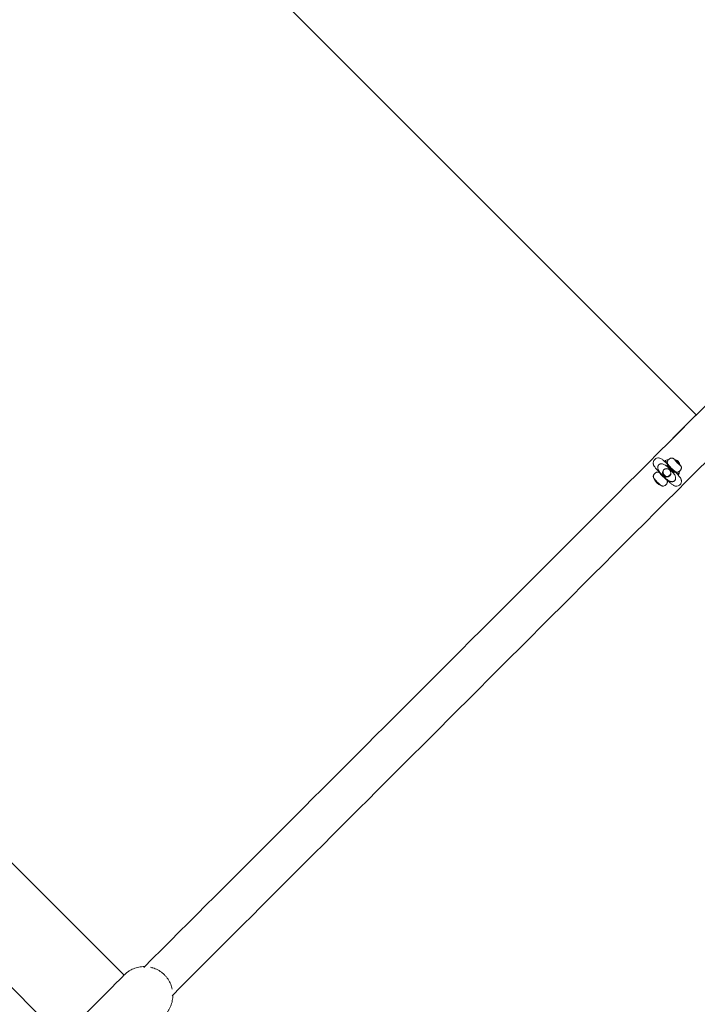
# Model space of a CAD drawing. Units: millimetres. Extents: x -5519 to 6985, y -8025 to 4546.
# Drawn here: x 1100 to 2124, y -3719 to -2233 of the extents above; entities that cross this region are included whole.
import ezdxf

# ---------------------------------------------------------------- set-up
doc = ezdxf.new("R2010")
doc.units = ezdxf.units.MM
doc.layers.add('QUADRIFOL06', color=7, linetype='Continuous')

msp = doc.modelspace()

# ---------------------------------------------------------------- linework, layer by layer
at = {"layer": 'QUADRIFOL06', "linetype": 'Continuous', "lineweight": 0}
for p, q in [((1113.633, -1820.74), (2122.021, -2829.128)), ((2086.666, -2864.483), (2864.483, -2086.666)), ((1257.807, -3674.904), (305.266, -2722.363)), ((211.22, -2816.408), (1163.761, -3768.949)), ((2086.748, -2864.565), (2086.666, -2864.483)), ((2090.17, -2896.895), (2088.914, -2896.47)), ((2080.178, -2905.125), (2079.059, -2906.244)), ((2096.896, -2903.622), (2097.321, -2904.879)), ((2067.831, -2917.469), (2067.497, -2917.803)), ((2076.315, -2925.956), (2075.981, -2926.29)), ((2088.663, -2913.612), (2087.543, -2914.731)), ((1258.141, -3674.542), (1258.144, -3674.545))]:
    msp.add_line(p, q, dxfattribs=at)
for centre, radius, start, end in [((2088.845, -2904.945), 12, 126.759683, 143.22369), ((2088.845, -2904.945), 12, 306.759683, 323.22369), ((2076.377, -2917.409), 20, 202.292042, 247.691331), ((2067.677, -2926.107), 12, 126.759683, 143.22369), ((2067.677, -2926.107), 12, 306.759683, 323.22369)]:
    msp.add_arc(centre, radius, start, end, dxfattribs=at)
at = {"layer": 'QUADRIFOL06', "linetype": 'Continuous', "lineweight": 0, "extrusion": (0, 0, -1)}
for centre, major_axis, ratio, start_param, end_param in [((2093.079, -2900.713), (-4.242, 4.243), 0.0672999, -1.57080257, 0.13531826), ((2093.502, -2900.289), (-3.394, 3.395), 0.0672999, -1.57080257, 4.71238274), ((2077.294, -2916.557), (-4.74, 4.447), 0.99773047, -3.10964042, 3.17354489), ((2077.846, -2915.968), (4.376, -4.105), 0.99773047, 0.06472064, 3.07687202), ((2083.553, -2910.236), (5.656, -5.658), 0.0672999, -0.72273425, 3.8643269), ((2093.079, -2900.713), (4.242, -4.243), 0.0672999, -0.13531826, 1.57079009), ((2063.524, -2930.259), (5.648, -5.649), 0.0672999, 0.31623434, 2.82535831)]:
    msp.add_ellipse(centre, major_axis=major_axis, ratio=ratio, start_param=start_param, end_param=end_param, dxfattribs=at)
at = {"layer": 'QUADRIFOL06', "linetype": 'Continuous', "lineweight": 0}
for centre, major_axis, ratio, start_param, end_param in [((2093.079, -2900.713), (-4.242, 4.243), 0.0672999, -0.13531826, 1.57080257), ((2077.317, -2916.533), (-4.376, 4.105), 0.99773047, -3.17354489, 3.10964042), ((2093.079, -2900.713), (4.242, -4.243), 0.0672999, -1.57079009, 0.13531826), ((2071.91, -2921.875), (-4.949, 4.95), 0.0672999, -0.514242, 3.65583465), ((1210.772, -3721.914), (-47.376, -47.376), 0.00216369, 0.01492593, 3.12666673), ((1210.772, -3721.914), (47.376, 47.376), 0.00216369, 0.01492593, 0.12224545)]:
    msp.add_ellipse(centre, major_axis=major_axis, ratio=ratio, start_param=start_param, end_param=end_param, dxfattribs=at)
for points, knots in [([(275.855, -2651.34), (401.309, -2492.12), (530.748, -2334.988), (818.975, -2000.089), (979.08, -1823.204), (1308.229, -1477.274), (1477.274, -1308.229), (1823.204, -979.08), (2000.089, -818.975), (2334.988, -530.748), (2492.12, -401.309), (2651.34, -275.855)], [5.062181535, 5.062181535, 5.062181535, 5.062181535, 5.131539849, 5.131539849, 5.21236101, 5.21236101, 5.29318217, 5.29318217, 5.374003331, 5.374003331, 5.443361645, 5.443361645, 5.443361645, 5.443361645]), ([(323.169, -2688.723), (448.096, -2530.171), (576.998, -2373.688), (864.022, -2040.187), (1023.454, -1864.045), (1351.225, -1519.564), (1519.564, -1351.225), (1864.045, -1023.454), (2040.187, -864.022), (2373.688, -576.998), (2530.171, -448.096), (2688.723, -323.169)], [5.062172209, 5.062172209, 5.062172209, 5.062172209, 5.131539849, 5.131539849, 5.21236101, 5.21236101, 5.29318217, 5.29318217, 5.374003331, 5.374003331, 5.443370971, 5.443370971, 5.443370971, 5.443370971]), ([(1287.582, -3663.294), (1430.535, -3520.459), (1574.442, -3376.65), (1886.312, -3064.943), (2054.481, -2896.832), (2391.341, -2560.031), (2560.031, -2391.341), (2896.832, -2054.481), (3064.943, -1886.312), (3376.65, -1574.442), (3520.459, -1430.535), (3663.294, -1287.582)], [6.092166556, 6.092166556, 6.092166556, 6.092166556, 6.161953566, 6.161953566, 6.242774727, 6.242774727, 6.323595888, 6.323595888, 6.404417048, 6.404417048, 6.474204058, 6.474204058, 6.474204058, 6.474204058]), ([(1330.242, -3705.911), (1473.184, -3563.087), (1617.08, -3419.288), (1928.942, -3107.59), (2097.114, -2939.477), (2433.978, -2602.671), (2602.671, -2433.978), (2939.477, -2097.114), (3107.59, -1928.942), (3419.288, -1617.08), (3563.087, -1473.184), (3705.911, -1330.242)], [6.092172937, 6.092172937, 6.092172937, 6.092172937, 6.161953566, 6.161953566, 6.242774727, 6.242774727, 6.323595888, 6.323595888, 6.404417048, 6.404417048, 6.474197677, 6.474197677, 6.474197677, 6.474197677]), ([(2079.959, -2904.858), (2079.921, -2904.822), (2079.884, -2904.786), (2078.331, -2903.303), (2076.876, -2901.95), (2074.167, -2899.51), (2072.93, -2898.44), (2070.474, -2896.454), (2070.541, -2895.798), (2066.664, -2894.473), (2066.037, -2894.267), (2064.229, -2894.178), (2063.266, -2894.21), (2061.304, -2894.884), (2060.446, -2895.329), (2059.05, -2896.493), (2058.494, -2897.142), (2057.65, -2898.508), (2057.371, -2899.216), (2056.994, -2900.631), (2056.942, -2901.297), (2056.945, -2902.593), (2057.041, -2903.136), (2057.27, -2904.144), (2057.415, -2904.538), (2057.74, -2905.341), (2057.914, -2905.672), (2058.466, -2906.664), (2058.81, -2907.151), (2060.042, -2908.836), (2061.082, -2910.082), (2063.55, -2912.894), (2064.915, -2914.388), (2067.813, -2917.463), (2069.329, -2919.032), (2072.418, -2922.157), (2073.989, -2923.711), (2077.056, -2926.675), (2078.55, -2928.085), (2081.353, -2930.654), (2082.653, -2931.803), (2085.107, -2933.863), (2086.075, -2934.662), (2087.664, -2935.631), (2087.957, -2935.8), (2088.603, -2936.114), (2088.907, -2936.251), (2089.807, -2936.565), (2090.43, -2936.774), (2092.234, -2936.876), (2093.192, -2936.852), (2095.159, -2936.195), (2096.023, -2935.757), (2097.433, -2934.6), (2097.995, -2933.953), (2098.85, -2932.59), (2099.135, -2931.882), (2099.522, -2930.466), (2099.577, -2929.798), (2099.581, -2928.498), (2099.487, -2927.952), (2099.261, -2926.937), (2099.117, -2926.541), (2098.794, -2925.735), (2098.621, -2925.405), (2098.08, -2924.427), (2097.746, -2923.95), (2096.481, -2922.21), (2095.374, -2920.888), (2092.795, -2917.962), (2091.424, -2916.466), (2089.601, -2914.536), (2089.268, -2914.185), (2088.93, -2913.832)], [0.32011602, 0.32011602, 0.32011602, 0.32011602, 0.32824418, 0.32824418, 0.6590248, 0.6590248, 1.00256044, 1.00256044, 1.43233858, 1.43233858, 1.49453487, 1.49453487, 1.53578598, 1.53578598, 1.56251309, 1.56251309, 1.58454261, 1.58454261, 1.60757059, 1.60757059, 1.63614627, 1.63614627, 1.67508234, 1.67508234, 1.72614182, 1.72614182, 1.80063217, 1.80063217, 1.97859288, 1.97859288, 2.37151057, 2.37151057, 2.7256188, 2.7256188, 3.05813397, 3.05813397, 3.38651546, 3.38651546, 3.7161047, 3.7161047, 4.05445627, 4.05445627, 4.43975725, 4.43975725, 4.51833256, 4.51833256, 4.57187663, 4.57187663, 4.6350682, 4.6350682, 4.67667773, 4.67667773, 4.70360586, 4.70360586, 4.72566511, 4.72566511, 4.74862517, 4.74862517, 4.77702801, 4.77702801, 4.81570702, 4.81570702, 4.86647621, 4.86647621, 4.94009924, 4.94009924, 5.1129778, 5.1129778, 5.52971569, 5.52971569, 5.8817603, 5.8817603, 5.95875728, 5.95875728, 5.95875728, 5.95875728]), ([(2074.275, -2898.797), (2074.708, -2898.52), (2075.156, -2898.266), (2077.043, -2897.32), (2078.586, -2896.834), (2080.186, -2896.601), (2080.206, -2896.598), (2080.227, -2896.595)], [4.929116483, 4.929116483, 4.929116483, 4.929116483, 5.032034632, 5.032034632, 5.351824879, 5.351824879, 5.35590189, 5.35590189, 5.35590189, 5.35590189]), ([(2079.233, -2897.761), (2078.911, -2898.192), (2078.678, -2898.653), (2078.345, -2899.585), (2078.271, -2900.038), (2078.205, -2900.945), (2078.251, -2901.338), (2078.384, -2902.113), (2078.488, -2902.407), (2078.696, -2902.953), (2078.8, -2903.153), (2079.033, -2903.584), (2079.149, -2903.764), (2079.631, -2904.477), (2079.971, -2904.885), (2080.886, -2905.957), (2081.464, -2906.596), (2082.635, -2907.844), (2083.204, -2908.434), (2084.357, -2909.603), (2084.941, -2910.181), (2086.084, -2911.287), (2086.644, -2911.815), (2087.714, -2912.796), (2088.218, -2913.241), (2089.297, -2914.141), (2089.211, -2914.407), (2091.278, -2915.272), (2091.644, -2915.433), (2092.63, -2915.553), (2092.919, -2915.573), (2093.799, -2915.526), (2094.493, -2915.412), (2095.512, -2914.906), (2095.775, -2914.747), (2096.027, -2914.559)], [1.58052622, 1.58052622, 1.58052622, 1.58052622, 1.60260063, 1.60260063, 1.62895003, 1.62895003, 1.66569781, 1.66569781, 1.72048462, 1.72048462, 1.79305567, 1.79305567, 1.90530944, 1.90530944, 2.27815998, 2.27815998, 2.70172333, 2.70172333, 3.0466458, 3.0466458, 3.38246785, 3.38246785, 3.72035032, 3.72035032, 4.07552009, 4.07552009, 4.54973647, 4.54973647, 4.62660955, 4.62660955, 4.65189814, 4.65189814, 4.68976887, 4.68976887, 4.70264661, 4.70264661, 4.70264661, 4.70264661]), ([(2081.664, -2895.331), (2082.095, -2895.009), (2082.557, -2894.776), (2083.488, -2894.443), (2083.941, -2894.369), (2084.849, -2894.304), (2085.241, -2894.349), (2086.017, -2894.483), (2086.311, -2894.587), (2086.856, -2894.795), (2087.057, -2894.899), (2087.488, -2895.132), (2087.667, -2895.249), (2088.276, -2895.661), (2088.616, -2895.935), (2089.16, -2896.389), (2089.316, -2896.521), (2089.476, -2896.66)], [4.722131352, 4.722131352, 4.722131352, 4.722131352, 4.744205768, 4.744205768, 4.770555164, 4.770555164, 4.807302944, 4.807302944, 4.862089756, 4.862089756, 4.934660802, 4.934660802, 5.046914577, 5.046914577, 5.348959408, 5.348959408, 5.465365013, 5.465365013, 5.465365013, 5.465365013]), ([(2090.77, -2897.31), (2091.226, -2897.332), (2091.682, -2897.406), (2092.732, -2897.702), (2093.324, -2897.978), (2094.38, -2898.693), (2094.856, -2899.141), (2095.632, -2900.151), (2095.943, -2900.726), (2096.342, -2901.87), (2096.454, -2902.447), (2096.481, -2903.022)], [50.9521525, 50.9521525, 50.9521525, 50.9521525, 52.31459247, 52.31459247, 54.22642451, 54.22642451, 56.1382425, 56.1382425, 58.050061, 58.050061, 59.77343213, 59.77343213, 59.77343213, 59.77343213]), ([(2072.108, -2921.741), (2072.8, -2922.432), (2073.534, -2923.149), (2075.063, -2924.578), (2075.858, -2925.29), (2078.314, -2927.317), (2080.051, -2928.518), (2082.366, -2929.471), (2082.937, -2929.666), (2083.811, -2929.873), (2084.106, -2929.928), (2084.686, -2930.006), (2084.972, -2930.028), (2085.626, -2930.044), (2086.042, -2930.022), (2086.654, -2929.925), (2086.856, -2929.882), (2087.247, -2929.777), (2087.435, -2929.714), (2087.908, -2929.53), (2088.219, -2929.376), (2088.655, -2929.095), (2088.795, -2928.994), (2089.058, -2928.781), (2089.181, -2928.669), (2089.406, -2928.445), (2089.517, -2928.322), (2089.73, -2928.059), (2089.832, -2927.919), (2090.113, -2927.483), (2090.267, -2927.172), (2090.451, -2926.699), (2090.513, -2926.511), (2090.619, -2926.121), (2090.662, -2925.918), (2090.759, -2925.306), (2090.781, -2924.89), (2090.765, -2924.237), (2090.743, -2923.951), (2090.665, -2923.37), (2090.61, -2923.076), (2090.403, -2922.202), (2090.208, -2921.631), (2089.255, -2919.316), (2088.055, -2917.579), (2086.028, -2915.123), (2085.315, -2914.329), (2083.886, -2912.8), (2083.17, -2912.065), (2081.787, -2910.682), (2081.053, -2909.966), (2079.524, -2908.537), (2078.729, -2907.824), (2076.273, -2905.797), (2074.536, -2904.597), (2072.221, -2903.644), (2071.65, -2903.449), (2070.776, -2903.242), (2070.482, -2903.186), (2069.901, -2903.109), (2069.615, -2903.086), (2068.962, -2903.071), (2068.546, -2903.092), (2067.933, -2903.19), (2067.731, -2903.233), (2067.34, -2903.338), (2067.152, -2903.4), (2066.68, -2903.584), (2066.368, -2903.738), (2065.932, -2904.019), (2065.792, -2904.121), (2065.529, -2904.334), (2065.406, -2904.445), (2065.181, -2904.669), (2065.07, -2904.792), (2064.857, -2905.055), (2064.755, -2905.196), (2064.475, -2905.631), (2064.32, -2905.943), (2064.136, -2906.415), (2064.074, -2906.603), (2063.969, -2906.994), (2063.926, -2907.196), (2063.828, -2907.809), (2063.806, -2908.224), (2063.822, -2908.878), (2063.844, -2909.164), (2063.922, -2909.744), (2063.977, -2910.039), (2064.184, -2910.913), (2064.379, -2911.484), (2065.332, -2913.799), (2066.532, -2915.535), (2068.559, -2917.991), (2069.272, -2918.786), (2070.701, -2920.315), (2071.417, -2921.05), (2072.108, -2921.741)], [0, 0, 0, 0, 2.93319663, 2.93319663, 5.86639326, 5.86639326, 11.73278652, 11.73278652, 13.3802984, 13.3802984, 14.20405434, 14.20405434, 15.02781028, 15.02781028, 16.16709393, 16.16709393, 16.73673576, 16.73673576, 17.30637758, 17.30637758, 18.2600572, 18.2600572, 18.73689701, 18.73689701, 19.21373682, 19.21373682, 19.69057663, 19.69057663, 20.16741644, 20.16741644, 21.12109605, 21.12109605, 21.69073788, 21.69073788, 22.2603797, 22.2603797, 23.39966335, 23.39966335, 24.22341929, 24.22341929, 25.04717524, 25.04717524, 26.69468712, 26.69468712, 32.56108038, 32.56108038, 35.49427701, 35.49427701, 38.42747364, 38.42747364, 41.36067026, 41.36067026, 44.29386689, 44.29386689, 50.16026015, 50.16026015, 51.80777203, 51.80777203, 52.63152798, 52.63152798, 53.45528392, 53.45528392, 54.59456757, 54.59456757, 55.16420939, 55.16420939, 55.73385122, 55.73385122, 56.68753083, 56.68753083, 57.16437064, 57.16437064, 57.64121045, 57.64121045, 58.11805026, 58.11805026, 58.59489007, 58.59489007, 59.54856969, 59.54856969, 60.11821151, 60.11821151, 60.68785334, 60.68785334, 61.82713699, 61.82713699, 62.65089293, 62.65089293, 63.47464887, 63.47464887, 65.12216076, 65.12216076, 70.98855401, 70.98855401, 73.92175064, 73.92175064, 76.85494727, 76.85494727, 76.85494727, 76.85494727]), ([(2078.301, -2899.94), (2078.206, -2899.885), (2078.102, -2899.828), (2077.594, -2899.56), (2077.135, -2899.28), (2075.574, -2898.918), (2075.116, -2898.834), (2074.176, -2898.788), (2073.797, -2898.789), (2073.364, -2898.83)], [1.325987431, 1.325987431, 1.325987431, 1.325987431, 1.357855513, 1.357855513, 1.463409302, 1.463409302, 1.496729046, 1.496729046, 1.515058024, 1.515058024, 1.515058024, 1.515058024]), ([(2097.131, -2904.317), (2097.296, -2904.508), (2097.453, -2904.693), (2097.922, -2905.261), (2098.189, -2905.593), (2098.64, -2906.281), (2098.794, -2906.51), (2099.126, -2907.258), (2099.287, -2907.602), (2099.436, -2908.553), (2099.465, -2908.834), (2099.456, -2909.444), (2099.432, -2909.744), (2099.261, -2910.612), (2099.045, -2911.248), (2098.582, -2911.956), (2098.521, -2912.043), (2098.457, -2912.129)], [0.817832775, 0.817832775, 0.817832775, 0.817832775, 0.956971769, 0.956971769, 1.259019102, 1.259019102, 1.397935801, 1.397935801, 1.478807681, 1.478807681, 1.505553224, 1.505553224, 1.525669803, 1.525669803, 1.556658164, 1.556658164, 1.561066435, 1.561066435, 1.561066435, 1.561066435]), ([(2058.065, -2918.923), (2057.743, -2919.354), (2057.51, -2919.815), (2057.176, -2920.747), (2057.103, -2921.2), (2057.037, -2922.107), (2057.082, -2922.5), (2057.216, -2923.275), (2057.319, -2923.57), (2057.51, -2924.066), (2057.599, -2924.249), (2057.76, -2924.557), (2057.832, -2924.68), (2057.947, -2924.869), (2057.993, -2924.941), (2058.038, -2925.008)], [1.580526218, 1.580526218, 1.580526218, 1.580526218, 1.602600634, 1.602600634, 1.62895003, 1.62895003, 1.66569781, 1.66569781, 1.720484622, 1.720484622, 1.781784265, 1.781784265, 1.843083907, 1.843083907, 1.88702443, 1.88702443, 1.88702443, 1.88702443]), ([(2057.85, -2924.935), (2057.842, -2924.907), (2057.836, -2924.874), (2057.836, -2924.809), (2057.845, -2924.766), (2057.859, -2924.73), (2057.86, -2924.728), (2057.861, -2924.727)], [-0.306863041, -0.306863041, -0.306863041, -0.306863041, -0.22201984, -0.22201984, -0.110786239, -0.110786239, -0.105785569, -0.105785569, -0.105785569, -0.105785569]), ([(2057.872, -2924.996), (2057.87, -2924.992), (2057.869, -2924.988), (2057.866, -2924.98), (2057.864, -2924.976), (2057.861, -2924.968), (2057.86, -2924.964), (2057.857, -2924.956), (2057.856, -2924.952), (2057.853, -2924.944), (2057.851, -2924.94), (2057.85, -2924.935)], [4.5528738534, 4.5528738534, 4.5528738534, 4.5528738534, 4.5591977915, 4.5591977915, 4.5655217296, 4.5655217296, 4.5718456678, 4.5718456678, 4.5781696059, 4.5781696059, 4.584493544, 4.584493544, 4.584493544, 4.584493544]), ([(2060.495, -2916.493), (2060.927, -2916.171), (2061.388, -2915.938), (2062.32, -2915.605), (2062.773, -2915.531), (2063.68, -2915.466), (2064.073, -2915.511), (2064.848, -2915.645), (2065.143, -2915.749), (2065.688, -2915.957), (2065.888, -2916.061), (2066.319, -2916.294), (2066.499, -2916.411), (2067.013, -2916.759), (2067.291, -2916.976), (2067.592, -2917.22)], [4.722131352, 4.722131352, 4.722131352, 4.722131352, 4.744205768, 4.744205768, 4.770555164, 4.770555164, 4.807302944, 4.807302944, 4.862089756, 4.862089756, 4.934660802, 4.934660802, 5.046914577, 5.046914577, 5.284525173, 5.284525173, 5.284525173, 5.284525173]), ([(2076.564, -2926.194), (2076.832, -2926.525), (2077.064, -2926.82), (2077.472, -2927.443), (2077.626, -2927.672), (2077.958, -2928.42), (2078.119, -2928.764), (2078.267, -2929.715), (2078.297, -2929.996), (2078.288, -2930.606), (2078.264, -2930.906), (2078.093, -2931.774), (2077.876, -2932.41), (2077.414, -2933.118), (2077.353, -2933.205), (2077.289, -2933.291)], [0.998672614, 0.998672614, 0.998672614, 0.998672614, 1.259019102, 1.259019102, 1.397935801, 1.397935801, 1.478807681, 1.478807681, 1.505553224, 1.505553224, 1.525669803, 1.525669803, 1.556658164, 1.556658164, 1.561066435, 1.561066435, 1.561066435, 1.561066435]), ([(2094.955, -2920.428), (2095.018, -2919.76), (2094.99, -2919.223), (2094.85, -2917.957), (2094.688, -2917.438), (2094.338, -2916.412), (2094.154, -2916.058), (2093.947, -2915.667), (2093.896, -2915.575), (2093.847, -2915.491)], [4.768115662, 4.768115662, 4.768115662, 4.768115662, 4.796330989, 4.796330989, 4.848653339, 4.848653339, 4.928769613, 4.928769613, 4.957135101, 4.957135101, 4.957135101, 4.957135101]), ([(2097.192, -2913.567), (2097.148, -2913.874), (2097.095, -2914.179), (2096.71, -2916.047), (2096.135, -2917.559), (2095.225, -2919.136), (2095.109, -2919.327), (2094.989, -2919.516)], [7.210585523, 7.210585523, 7.210585523, 7.210585523, 7.272579367, 7.272579367, 7.592476184, 7.592476184, 7.637214948, 7.637214948, 7.637214948, 7.637214948]), ([(2068.773, -2935.747), (2068.867, -2935.809), (2068.969, -2935.874), (2069.207, -2936.014), (2069.343, -2936.09), (2069.693, -2936.261), (2069.904, -2936.358), (2070.541, -2936.568), (2070.96, -2936.701), (2071.952, -2936.728), (2072.252, -2936.718), (2073.129, -2936.585), (2073.785, -2936.397), (2074.584, -2935.915), (2074.723, -2935.822), (2074.859, -2935.721)], [4.396148397, 4.396148397, 4.396148397, 4.396148397, 4.457448039, 4.457448039, 4.518747682, 4.518747682, 4.580047324, 4.580047324, 4.641346966, 4.641346966, 4.662932708, 4.662932708, 4.695713891, 4.695713891, 4.702646608, 4.702646608, 4.702646608, 4.702646608]), ([(2068.846, -2935.934), (2068.842, -2935.933), (2068.837, -2935.932), (2068.829, -2935.929), (2068.825, -2935.927), (2068.817, -2935.925), (2068.813, -2935.923), (2068.805, -2935.92), (2068.801, -2935.919), (2068.793, -2935.915), (2068.789, -2935.914), (2068.785, -2935.912)], [1.6986915862, 1.6986915862, 1.6986915862, 1.6986915862, 1.7050180558, 1.7050180558, 1.7113445254, 1.7113445254, 1.717670995, 1.717670995, 1.7239974646, 1.7239974646, 1.7303239342, 1.7303239342, 1.7303239342, 1.7303239342]), ([(2069.054, -2935.924), (2069.053, -2935.924), (2069.051, -2935.925), (2069.016, -2935.94), (2068.972, -2935.948), (2068.907, -2935.948), (2068.875, -2935.943), (2068.846, -2935.934)], [0.105789703, 0.105789703, 0.105789703, 0.105789703, 0.110786239, 0.110786239, 0.22201984, 0.22201984, 0.306851524, 0.306851524, 0.306851524, 0.306851524]), ([(1263.315, -3670.128), (1261.391, -3671.522), (1261.001, -3671.923), (1260.233, -3672.581), (1260.021, -3672.769), (1259.637, -3673.113), (1259.489, -3673.248), (1259.156, -3673.554), (1259.019, -3673.684), (1258.57, -3674.107), (1258.38, -3674.292), (1258.04, -3674.621), (1257.912, -3674.746), (1257.779, -3674.876)], [1.58435084, 1.58435084, 1.58435084, 1.58435084, 1.598756983, 1.598756983, 1.609567621, 1.609567621, 1.622833153, 1.622833153, 1.645476302, 1.645476302, 1.708051955, 1.708051955, 1.745989589, 1.745989589, 1.745989589, 1.745989589]), ([(1288.929, -3661.947), (1288.802, -3661.946), (1288.675, -3661.946), (1287.222, -3661.946), (1285.834, -3662.008), (1283.012, -3662.28), (1281.578, -3662.49), (1278.741, -3663.054), (1277.336, -3663.409), (1274.625, -3664.238), (1273.318, -3664.711), (1270.867, -3665.727), (1269.608, -3666.316), (1267.105, -3667.647), (1265.861, -3668.39), (1263.455, -3669.997), (1262.293, -3670.863), (1260.105, -3672.666), (1259.079, -3673.603), (1258.141, -3674.542)], [286.20819084, 286.20819084, 286.20819084, 286.20819084, 286.586958, 286.586958, 290.56721473, 290.56721473, 294.54747145, 294.54747145, 298.52772817, 298.52772817, 302.5079849, 302.5079849, 306.488544, 306.488544, 310.4691031, 310.4691031, 314.44966219, 314.44966219, 318.43022129, 318.43022129, 318.43022129, 318.43022129]), ([(1258.144, -3674.545), (1259.082, -3673.607), (1260.108, -3672.669), (1262.296, -3670.866), (1263.458, -3670), (1265.864, -3668.393), (1267.108, -3667.65), (1269.611, -3666.319), (1270.87, -3665.73), (1273.321, -3664.715), (1274.628, -3664.241), (1277.339, -3663.412), (1278.743, -3663.057), (1281.581, -3662.493), (1283.015, -3662.283), (1285.836, -3662.011), (1287.224, -3661.949), (1288.676, -3661.949), (1288.801, -3661.949), (1288.926, -3661.95)], [191.06281849, 191.06281849, 191.06281849, 191.06281849, 195.04330931, 195.04330931, 199.02380012, 199.02380012, 203.00429094, 203.00429094, 206.98478176, 206.98478176, 210.96497021, 210.96497021, 214.94515865, 214.94515865, 218.9253471, 218.9253471, 222.90553555, 222.90553555, 223.27885269, 223.27885269, 223.27885269, 223.27885269]), ([(1297.596, -3662.91), (1298.791, -3663.168), (1299.973, -3663.476), (1302.475, -3664.24), (1303.781, -3664.714), (1306.233, -3665.729), (1307.491, -3666.318), (1309.994, -3667.649), (1311.238, -3668.391), (1313.644, -3669.999), (1314.806, -3670.864), (1316.993, -3672.667), (1318.019, -3673.604), (1318.957, -3674.543), (1319.895, -3675.481), (1320.833, -3676.506), (1322.636, -3678.694), (1323.501, -3679.856), (1325.108, -3682.261), (1325.851, -3683.506), (1327.182, -3686.008), (1327.77, -3687.267), (1328.786, -3689.718), (1329.259, -3691.025), (1330.017, -3693.502), (1330.319, -3694.659), (1330.573, -3695.829)], [231.47988158, 231.47988158, 231.47988158, 231.47988158, 234.84603037, 234.84603037, 238.8261953, 238.8261953, 242.80627645, 242.80627645, 246.7863576, 246.7863576, 250.76643874, 250.76643874, 254.74651989, 254.74651989, 254.74651989, 258.72653276, 258.72653276, 262.70654563, 262.70654563, 266.6865585, 266.6865585, 270.66657138, 270.66657138, 274.64666803, 274.64666803, 277.94237288, 277.94237288, 277.94237288, 277.94237288]), ([(1318.956, -3674.541), (1318.955, -3674.541), (1318.955, -3674.54), (1318.954, -3674.54), (1318.016, -3673.601), (1316.99, -3672.664), (1314.803, -3670.861), (1313.641, -3669.996), (1311.235, -3668.388), (1309.991, -3667.646), (1307.488, -3666.315), (1306.23, -3665.726), (1303.778, -3664.711), (1302.472, -3664.237), (1300.7, -3663.696), (1300.279, -3663.574), (1299.854, -3663.458)], [254.74435625, 254.74435625, 254.74435625, 254.74435625, 254.74651989, 254.74651989, 254.74651989, 258.72653276, 258.72653276, 262.70654563, 262.70654563, 266.6865585, 266.6865585, 270.66657138, 270.66657138, 274.64666803, 274.64666803, 275.86960216, 275.86960216, 275.86960216, 275.86960216]), ([(1331.55, -3704.604), (1331.551, -3704.719), (1331.551, -3704.834), (1331.551, -3706.275), (1331.489, -3707.663), (1331.217, -3710.485), (1331.007, -3711.918), (1330.442, -3714.756), (1330.087, -3716.161), (1329.259, -3718.872), (1328.785, -3720.178), (1327.77, -3722.63), (1327.181, -3723.889), (1325.85, -3726.392), (1325.107, -3727.636), (1324, -3729.293), (1323.688, -3729.741), (1323.368, -3730.182)], [286.24404886, 286.24404886, 286.24404886, 286.24404886, 286.58695801, 286.58695801, 290.56721473, 290.56721473, 294.54747145, 294.54747145, 298.52772817, 298.52772817, 302.5079849, 302.5079849, 306.488544, 306.488544, 310.4691031, 310.4691031, 311.97130441, 311.97130441, 311.97130441, 311.97130441])]:
    msp.add_open_spline(points, degree=3, knots=knots, dxfattribs=at)
for points in [[(2066.697, -2916.278), (2066.725, -2916.388), (2066.754, -2916.497), (2066.785, -2916.606)], [(2077.178, -2927.002), (2077.286, -2927.032), (2077.396, -2927.062), (2077.505, -2927.09)]]:
    msp.add_open_spline(points, degree=3, dxfattribs=at)

doc.saveas('drawing.dxf')
